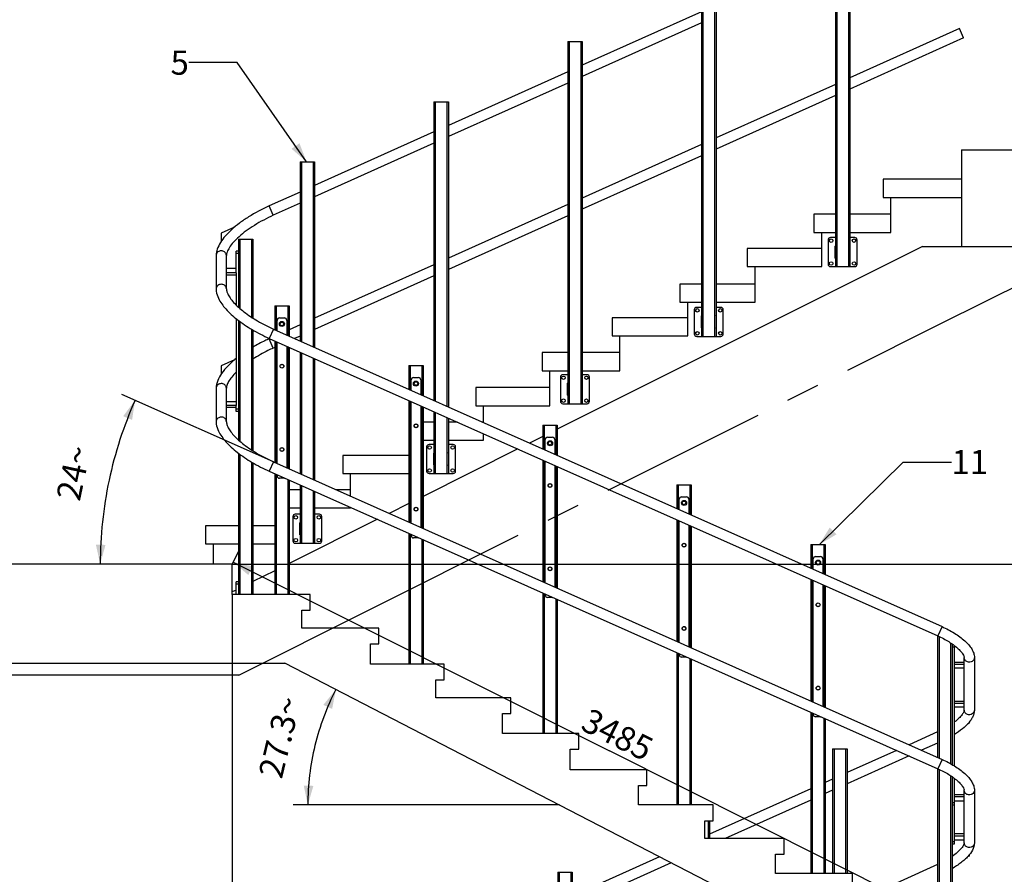
# Model space of a CAD drawing. Units: millimetres. Extents: x 0 to 33640, y 0 to 23760.
# Drawn here: x 3324 to 7401, y 18353 to 21893 of the extents above; entities that cross this region are included whole.
import ezdxf

# ---------------------------------------------------------------- set-up
doc = ezdxf.new("R2010")
doc.units = ezdxf.units.MM
doc.header["$LTSCALE"] = 1850.2
doc.linetypes.add('CENTER', pattern=[0.6, 0.375, -0.075, 0.075, -0.075])
doc.layers.get('0').update_dxf_attribs({"linetype": 'CONTINUOUS'})
for name, color, linetype in [('BEZUGSACHSEN', 7, 'CONTINUOUS'), ('FASEN', 7, 'CONTINUOUS'), ('KURVEN', 7, 'CONTINUOUS'), ('RUNDUNGEN', 7, 'CONTINUOUS'), ('ZEICHNUNGSBEMASSUNGEN', 7, 'CONTINUOUS')]:
    doc.layers.add(name, color=color, linetype=linetype)
doc.styles.get("Standard").update_dxf_attribs({"font": 'arial.ttf'})
doc.dimstyles.new('DIMSTYLE_1', dxfattribs={"dimtxt": 100, "dimasz": 80, "dimexe": 1.5, "dimexo": 0, "dimtad": 1, "dimdec": 0, "dimdsep": 46, "dimtxsty": 'Standard', "dimblk": '_FILLED', "dimblk1": '_FILLED', "dimblk2": '_FILLED', "dimcen": 0.09, "dimclrt": 5, "dimadec": 0, "dimazin": 0, "dimtp": 2, "dimtm": 2, "dimtfac": 1, "dimtdec": 0, "dimtofl": 0, "dimtmove": 0, "dimatfit": 3, "dimldrblk": '_FILLED', "dimfxl": 1, "dimtolj": 1, "dimarcsym": 0})
doc.dimstyles.new('DIMSTYLE_12', dxfattribs={"dimtxt": 100, "dimasz": 80, "dimexe": 1.5, "dimexo": 0, "dimtad": 1, "dimdec": 1, "dimdsep": 46, "dimtxsty": 'Standard', "dimblk": '_FILLED', "dimblk1": '_FILLED', "dimblk2": '_FILLED', "dimcen": 0.09, "dimclrt": 5, "dimadec": 0, "dimazin": 0, "dimtp": 0.1, "dimtm": 0.1, "dimtfac": 1, "dimtdec": 1, "dimtofl": 0, "dimtmove": 0, "dimatfit": 3, "dimldrblk": '_FILLED', "dimfxl": 1, "dimtolj": 1, "dimarcsym": 0})
doc.dimstyles.new('DIMSTYLE_3', dxfattribs={"dimtxt": 100, "dimasz": 80, "dimexe": 1.5, "dimexo": 0, "dimtad": 1, "dimdec": 0, "dimdsep": 46, "dimtxsty": 'Standard', "dimblk": '_FILLED', "dimblk1": '_FILLED', "dimblk2": '_FILLED', "dimcen": 0.09, "dimclrt": 5, "dimadec": 0, "dimazin": 0, "dimtp": 1.2, "dimtm": 1.2, "dimtfac": 1, "dimtdec": 0, "dimtofl": 0, "dimtmove": 0, "dimatfit": 3, "dimldrblk": '_FILLED', "dimfxl": 1, "dimtolj": 1, "dimarcsym": 0})
doc.dimstyles.get("Standard").update_dxf_attribs({"dimtxt": 100, "dimasz": 80, "dimexe": 1.5, "dimexo": 0, "dimtad": 1, "dimdec": 3, "dimdsep": 46, "dimtxsty": 'Standard', "dimblk": '_FILLED', "dimblk1": '_FILLED', "dimblk2": '_FILLED', "dimcen": 0.09, "dimclrt": 5, "dimadec": 0, "dimazin": 0, "dimtol": 1, "dimtp": 0.005, "dimtm": 0.005, "dimtfac": 1, "dimtdec": 3, "dimtofl": 0, "dimtmove": 0, "dimatfit": 3, "dimldrblk": '_FILLED', "dimfxl": 1, "dimtolj": 1, "dimarcsym": 0})

# ---------------------------------------------------------------- blocks, each defined once
blk = doc.blocks.new('_FILLED')
at = {"color": 0, "linetype": 'ByBlock'}
blk.add_solid([(0, 0), (-1, 0.25), (-1, -0.25)], dxfattribs=at)
blk = doc.blocks.new('*D10')
at = {"layer": 'ZEICHNUNGSBEMASSUNGEN', "color": 2, "linetype": 'Continuous'}
for p, q in [((4203.8, 19638.1), (8637, 19638.1)), ((8577, 19638.1), (8577, 18774.6)), ((8577, 17911.1), (8577, 18774.6))]:
    blk.add_line(p, q, dxfattribs=at)
at = {"layer": 'ZEICHNUNGSBEMASSUNGEN', "color": 2, "linetype": 'Continuous', "xscale": 80, "yscale": 80, "zscale": 80}
for p, rotation in [((8577, 19638.1), 90), ((8577, 17911.1), 270)]:
    blk.add_blockref('_FILLED', p, dxfattribs=dict(at, rotation=rotation))
at = {"layer": 'ZEICHNUNGSBEMASSUNGEN', "color": 5, "linetype": 'Continuous', "insert": (8452, 18774.6), "char_height": 100, "width": 310.781, "attachment_point": 2, "rotation": 90, "line_spacing_factor": 0.9}
blk.add_mtext('1727', dxfattribs=at)
blk = doc.blocks.new('*D11')
at = {"layer": 'ZEICHNUNGSBEMASSUNGEN', "color": 2, "linetype": 'Continuous'}
for p, q in [((4203.8, 19638.1), (8357.6, 19638.1)), ((8297.6, 19638.1), (8297.6, 18856.6)), ((8297.6, 18075.1), (8297.6, 18856.6)), ((7228.8, 18075.1), (8357.6, 18075.1))]:
    blk.add_line(p, q, dxfattribs=at)
at = {"layer": 'ZEICHNUNGSBEMASSUNGEN', "color": 2, "linetype": 'Continuous', "xscale": 80, "yscale": 80, "zscale": 80}
for p, rotation in [((8297.6, 19638.1), 90), ((8297.6, 18075.1), 270)]:
    blk.add_blockref('_FILLED', p, dxfattribs=dict(at, rotation=rotation))
at = {"layer": 'ZEICHNUNGSBEMASSUNGEN', "color": 5, "linetype": 'Continuous', "insert": (8172.6, 18856.6), "char_height": 100, "width": 310.781, "attachment_point": 2, "rotation": 90, "line_spacing_factor": 0.9}
blk.add_mtext('1563', dxfattribs=at)
blk = doc.blocks.new('*D13')
at = {"layer": 'ZEICHNUNGSBEMASSUNGEN', "color": 2, "linetype": 'Continuous'}
for p, q in [((4203.8, 19512.1), (4203.8, 17944.2)), ((4203.8, 18004.2), (5761.3, 18004.2)), ((7318.8, 18004.2), (5761.3, 18004.2))]:
    blk.add_line(p, q, dxfattribs=at)
at = {"layer": 'ZEICHNUNGSBEMASSUNGEN', "color": 2, "linetype": 'Continuous', "xscale": 80, "yscale": 80, "zscale": 80, "rotation": 180}
blk.add_blockref('_FILLED', (4203.8, 18004.2), dxfattribs=at)
at = {"layer": 'ZEICHNUNGSBEMASSUNGEN', "color": 2, "linetype": 'Continuous', "xscale": 80, "yscale": 80, "zscale": 80}
blk.add_blockref('_FILLED', (7318.8, 18004.2), dxfattribs=at)
at = {"layer": 'ZEICHNUNGSBEMASSUNGEN', "color": 5, "linetype": 'Continuous', "insert": (4654.4, 18129.2), "char_height": 100, "width": 310.781, "attachment_point": 2, "line_spacing_factor": 0.9}
blk.add_mtext('3115', dxfattribs=at)
blk = doc.blocks.new('*D14')
at = {"layer": 'ZEICHNUNGSBEMASSUNGEN', "color": 2, "linetype": 'Continuous'}
for p, q in [((4203.8, 19638.1), (4234.9, 19700)), ((4208, 19646.4), (5765.5, 18864.9)), ((7323, 18083.4), (5765.5, 18864.9)), ((7318.8, 18075.1), (7349.9, 18137))]:
    blk.add_line(p, q, dxfattribs=at)
at = {"layer": 'ZEICHNUNGSBEMASSUNGEN', "color": 2, "linetype": 'Continuous', "xscale": 80, "yscale": 80, "zscale": 80}
for p, rotation in [((4208, 19646.4), 153.3540745568), ((7323, 18083.4), 333.3540745568)]:
    blk.add_blockref('_FILLED', p, dxfattribs=dict(at, rotation=rotation))
at = {"layer": 'ZEICHNUNGSBEMASSUNGEN', "color": 5, "linetype": 'Continuous', "insert": (5821.5, 18976.6), "char_height": 100, "width": 310.781, "attachment_point": 2, "rotation": 333.3541, "line_spacing_factor": 0.9}
blk.add_mtext('3485', dxfattribs=at)
blk = doc.blocks.new('*D101')
at = {"layer": 'ZEICHNUNGSBEMASSUNGEN', "color": 2, "linetype": 'Continuous'}
blk.add_line((4374.5, 20061.7), (3746.8, 20341.2), dxfattribs=at)
for start, end in [(156, 168), (168, 180)]:
    blk.add_arc((5325.9, 19638.1), 1668.5, start, end, dxfattribs=at)
for points in [[(3789.3, 20235.2), (3801.6, 20316.8), (3752.3, 20250.6)], [(3639.3, 19718.6), (3657.3, 19638.1), (3679.2, 19717.6)]]:
    blk.add_solid(points, dxfattribs=at)
at = {"layer": 'ZEICHNUNGSBEMASSUNGEN', "color": 5, "linetype": 'Continuous', "insert": (3498.2, 20026.6), "char_height": 100, "width": 222.057, "attachment_point": 2, "rotation": 78, "line_spacing_factor": 0.9}
blk.add_mtext('24\\Fgdt;{\\Fgdt;~}', dxfattribs=at)
blk = doc.blocks.new('*D114')
at = {"layer": 'ZEICHNUNGSBEMASSUNGEN', "color": 2, "linetype": 'Continuous'}
blk.add_line((5559.1, 18640.1), (4456.9, 18640.1), dxfattribs=at)
for start, end in [(152.6545, 166.3272), (166.3272, 180)]:
    blk.add_arc((5559.1, 18640.1), 1042.2, start, end, dxfattribs=at)
for points in [[(4617.5, 19038), (4633.4, 19118.9), (4581.3, 19055)], [(4500, 18720.8), (4516.9, 18640.1), (4540, 18719.3)]]:
    blk.add_solid(points, dxfattribs=at)
at = {"layer": 'ZEICHNUNGSBEMASSUNGEN', "color": 5, "linetype": 'Continuous', "insert": (4352.1, 18933.7), "char_height": 100, "width": 338.414, "attachment_point": 2, "rotation": 76.3272, "line_spacing_factor": 0.9}
blk.add_mtext('27.3\\Fgdt;{\\Fgdt;~}', dxfattribs=at)

msp = doc.modelspace()

# ---------------------------------------------------------------- linework, layer by layer
at = {"color": 7, "linetype": 'Continuous'}
for p, q in [((6147.2086, 21926.2125), (5653.0745, 21704.1398)), ((6147.2086, 21879.7274), (5653.0745, 21657.6547)), ((7215.1161, 21856.1491), (6761.3426, 21652.2152)), ((7232.4968, 21817.4752), (7215.1161, 21856.1491)), ((7232.4968, 21817.4752), (6761.3426, 21605.7301)), ((5593.0745, 21677.1748), (5098.9405, 21455.1021)), ((5593.0745, 21630.6896), (5098.9405, 21408.617)), ((6701.3426, 21625.2502), (6207.2086, 21403.1775)), ((6701.3426, 21578.7651), (6207.2086, 21356.6924)), ((5038.9405, 21428.137), (4544.8065, 21206.0644)), ((5038.9405, 21381.6519), (4544.8065, 21159.5793)), ((6147.2086, 21376.2125), (5653.0745, 21154.1398)), ((6147.2086, 21329.7274), (5653.0745, 21107.6547)), ((7223.8065, 21354.1123), (7223.8065, 20954.1123)), ((7223.8065, 21354.1123), (8748.8065, 21354.1123)), ((6898.8065, 21232.1123), (6898.8065, 21157.1123)), ((7223.8065, 21232.1123), (6898.8065, 21232.1123)), ((4484.8065, 21179.0993), (4356.6064, 21121.4839)), ((4484.8065, 21132.6142), (4373.9871, 21082.81)), ((5593.0745, 21127.1748), (5098.9405, 20905.1021)), ((6898.8065, 21157.1123), (7223.8065, 21157.1123)), ((6930.8065, 21012.1123), (6930.8065, 21157.1123)), ((5593.0745, 21080.6896), (5098.9405, 20858.617)), ((6612.8065, 21087.1123), (6612.8065, 21012.1123)), ((6701.3426, 21087.1123), (6612.8065, 21087.1123)), ((6930.8065, 21087.1123), (6761.3426, 21087.1123)), ((6612.8065, 21012.1123), (6701.3426, 21012.1123)), ((6644.8065, 20870.1123), (6644.8065, 21012.1123)), ((6761.3426, 21012.1123), (6930.8065, 21012.1123)), ((4137.4065, 20916.3664), (4137.4065, 20777.6125)), ((4179.8065, 20777.6125), (4179.8065, 20916.3664)), ((7061.7743, 20954.1123), (5549.8064, 20196.7094)), ((6336.8065, 20945.1123), (6336.8065, 20870.1123)), ((6644.8065, 20945.1123), (6336.8065, 20945.1123)), ((7061.7743, 20954.1123), (8748.8065, 20954.1123)), ((5038.9405, 20878.137), (4544.8065, 20656.0644)), ((4219.8065, 20861.9331), (4179.8065, 20861.9331)), ((4179.8065, 20845.5362), (4219.8065, 20845.5362)), ((4179.8065, 20836.415), (4219.8065, 20836.415)), ((4219.8065, 20844.8864), (4219.8065, 20845.6674)), ((6336.8065, 20870.1123), (6644.8065, 20870.1123)), ((6368.8065, 20723.1123), (6368.8065, 20870.1123)), ((5038.9405, 20831.6519), (4544.8065, 20609.5793)), ((6057.8065, 20798.1123), (6057.8065, 20723.1123)), ((6147.2086, 20798.1123), (6057.8065, 20798.1123)), ((6368.8065, 20798.1123), (6207.2086, 20798.1123)), ((6057.8065, 20723.1123), (6147.2086, 20723.1123)), ((6089.8065, 20583.1123), (6089.8065, 20723.1123)), ((6207.2086, 20723.1123), (6368.8065, 20723.1123)), ((5776.8065, 20658.1123), (5776.8065, 20583.1123)), ((6089.8065, 20658.1123), (5776.8065, 20658.1123)), ((4374.5209, 20611.6722), (7143.0336, 19379.051)), ((4484.8065, 20629.0993), (4439.8065, 20608.8755)), ((4358.5645, 20572.3639), (4356.6064, 20571.4839)), ((4357.2753, 20572.9379), (7125.788, 19340.3166)), ((4484.8065, 20582.6142), (4462.4018, 20572.5452)), ((5776.8065, 20583.1123), (6089.8065, 20583.1123)), ((5808.8065, 20439.1123), (5808.8065, 20583.1123)), ((4379.8065, 20535.4254), (4373.9871, 20532.81)), ((5486.8065, 20514.1123), (5486.8065, 20439.1123)), ((5593.0745, 20514.1123), (5486.8065, 20514.1123)), ((5808.8065, 20514.1123), (5653.0745, 20514.1123)), ((5486.8065, 20439.1123), (5593.0745, 20439.1123)), ((5518.8065, 20294.1123), (5518.8065, 20439.1123)), ((5653.0745, 20439.1123), (5808.8065, 20439.1123)), ((4137.4065, 20366.3664), (4137.4065, 20227.6125)), ((4179.8065, 20227.6125), (4179.8065, 20366.3664)), ((5212.8065, 20369.1123), (5212.8065, 20294.1123)), ((5518.8065, 20369.1123), (5212.8065, 20369.1123)), ((4179.8065, 20311.9331), (4219.8065, 20311.9331)), ((4219.8065, 20295.5362), (4179.8065, 20295.5362)), ((4219.8065, 20286.415), (4179.8065, 20286.415)), ((4219.8065, 20295.6674), (4219.8065, 20294.8864)), ((5212.8065, 20294.1123), (5518.8065, 20294.1123)), ((5244.8065, 20224.1961), (5244.8065, 20294.1123)), ((5038.9405, 20226.1123), (4994.8064, 20226.1123)), ((5136.2583, 20226.1123), (5098.9405, 20226.1123)), ((5244.8065, 20226.1123), (5240.5027, 20226.1123)), ((4994.8064, 20151.1123), (5038.9405, 20151.1123)), ((5098.9405, 20151.1123), (5244.8065, 20151.1123)), ((5244.8065, 20151.1123), (5244.8065, 20177.7836)), ((5489.8064, 20166.6531), (5435.3362, 20139.3668)), ((5386.2829, 20114.7942), (4994.8064, 19918.6885)), ((4374.5209, 20061.6722), (7143.0336, 18829.051)), ((4661.8065, 20088.1123), (4661.8065, 20013.1123)), ((4934.8064, 20088.1123), (4661.8065, 20088.1123)), ((4357.2753, 20022.9379), (7125.788, 18790.3166)), ((4661.8065, 20013.1123), (4934.8064, 20013.1123)), ((4693.8065, 19919.5171), (4693.8065, 20013.1123)), ((4484.8065, 19946.1123), (4439.8065, 19946.1123)), ((4693.8065, 19946.1123), (4634.0727, 19946.1123)), ((4439.8065, 19871.1123), (4484.8065, 19871.1123)), ((4544.8065, 19871.1123), (4693.8065, 19871.1123)), ((4693.8065, 19871.1123), (4693.8065, 19873.1046)), ((4934.8064, 19888.6322), (4854.0436, 19848.175)), ((4804.9903, 19823.6023), (4439.8065, 19640.6677)), ((4093.8065, 19797.1123), (4093.8065, 19722.1123)), ((4229.8065, 19797.1123), (4093.8065, 19797.1123)), ((4379.8065, 19797.1123), (4289.8065, 19797.1123)), ((4093.8065, 19722.1123), (4229.8065, 19722.1123)), ((4125.8065, 19638.1123), (4125.8065, 19722.1123)), ((4289.8065, 19722.1123), (4379.8065, 19722.1123)), ((4203.8065, 19638.1123), (2584.8065, 19638.1123)), ((4203.8065, 19512.1123), (4203.8065, 19638.1123)), ((4379.8065, 19610.6114), (4289.8065, 19565.5269)), ((4219.8065, 19530.4612), (4203.8065, 19522.4462)), ((4526.8065, 19512.1123), (4203.8065, 19512.1123)), ((4526.8065, 19447.1123), (4526.8065, 19512.1123)), ((4491.8065, 19372.1123), (4491.8065, 19447.1123)), ((4491.8065, 19447.1123), (4526.8065, 19447.1123)), ((4810.8065, 19372.1123), (4491.8065, 19372.1123)), ((4810.8065, 19307.1123), (4810.8065, 19372.1123)), ((4775.8065, 19224.1123), (4775.8065, 19307.1123)), ((4775.8065, 19307.1123), (4810.8065, 19307.1123)), ((7234.8065, 19033.1281), (7234.8065, 19250.9839)), ((7277.2065, 19250.9839), (7277.2065, 19033.1281)), ((2584.8065, 19228.1123), (4422.1341, 19228.1123)), ((7196.8065, 17793.204), (4422.1341, 19228.1123)), ((5081.8065, 19224.1123), (4775.8065, 19224.1123)), ((5081.8065, 19159.1123), (5081.8065, 19224.1123)), ((7194.8065, 19232.3763), (7234.8065, 19232.3763)), ((7194.8065, 19223.1239), (7194.8065, 19223.9049)), ((7194.8065, 19223.2551), (7234.8065, 19223.2551)), ((7234.8065, 19206.8582), (7194.8065, 19206.8582)), ((5046.8065, 19084.1123), (5046.8065, 19159.1123)), ((5046.8065, 19159.1123), (5081.8065, 19159.1123)), ((5357.8065, 19084.1123), (5046.8065, 19084.1123)), ((5357.8065, 19019.1123), (5357.8065, 19084.1123)), ((7194.8065, 19070.5859), (7234.8065, 19070.5859)), ((7194.8065, 19061.4647), (7234.8065, 19061.4647)), ((7234.8065, 19045.0678), (7194.8065, 19045.0678)), ((5322.8065, 18936.1123), (5322.8065, 19019.1123)), ((5322.8065, 19019.1123), (5357.8065, 19019.1123)), ((5638.8065, 18936.1123), (5322.8065, 18936.1123)), ((5638.8065, 18871.1123), (5638.8065, 18936.1123)), ((7124.8065, 18942.9183), (7006.601, 18889.7947)), ((7124.8065, 18896.4332), (7058.5602, 18866.661)), ((5603.8065, 18786.1123), (5603.8065, 18871.1123)), ((5603.8065, 18871.1123), (5638.8065, 18871.1123)), ((6954.7229, 18866.4797), (6749.8065, 18774.3867)), ((7006.682, 18843.346), (6749.8065, 18727.9015)), ((5920.8065, 18786.1123), (5603.8065, 18786.1123)), ((5920.8065, 18721.1123), (5920.8065, 18786.1123)), ((5885.8065, 18640.1123), (5885.8065, 18721.1123)), ((5885.8065, 18721.1123), (5920.8065, 18721.1123)), ((6689.8065, 18747.4216), (6659.8063, 18733.939)), ((6599.8063, 18706.9739), (6180.6958, 18518.6182)), ((6689.8065, 18700.9365), (6659.8063, 18687.4539)), ((7234.8065, 18682.3763), (7194.8065, 18682.3763)), ((7194.8065, 18673.9049), (7194.8065, 18673.1239)), ((7234.8065, 18673.2551), (7194.8065, 18673.2551)), ((7234.8065, 18483.1281), (7234.8065, 18700.9839)), ((7277.2065, 18700.9839), (7277.2065, 18483.1281)), ((6195.8065, 18640.1123), (5885.8065, 18640.1123)), ((6195.8065, 18575.1123), (6195.8065, 18640.1123)), ((6599.8063, 18660.4888), (6245.1775, 18501.1123)), ((7194.8065, 18656.8582), (7234.8065, 18656.8582)), ((6160.8065, 18501.1123), (6160.8065, 18575.1123)), ((6160.8065, 18575.1123), (6195.8065, 18575.1123)), ((7234.8065, 18520.5859), (7194.8065, 18520.5859)), ((7194.8065, 18512.1144), (7194.8065, 18511.3334)), ((7234.8065, 18511.4647), (7194.8065, 18511.4647)), ((6488.8065, 18501.1123), (6160.8065, 18501.1123)), ((6488.8065, 18436.1123), (6488.8065, 18501.1123)), ((7194.8065, 18495.0678), (7234.8065, 18495.0678)), ((6453.8065, 18356.1123), (6453.8065, 18436.1123)), ((6453.8065, 18436.1123), (6488.8065, 18436.1123)), ((5973.8417, 18425.6543), (5611.5851, 18262.8497)), ((6021.9349, 18400.7831), (5611.5851, 18216.3646)), ((7124.8065, 18392.9183), (6749.8065, 18224.3867)), ((6771.8065, 18356.1123), (6453.8065, 18356.1123)), ((6771.8065, 18291.1123), (6771.8065, 18356.1123))]:
    msp.add_line(p, q, dxfattribs=at)
at = {"color": 9, "linetype": 'Continuous'}
for p, q in [((4373.9871, 21082.81), (4356.6064, 21121.4839)), ((4374.5209, 20611.6722), (4357.2753, 20572.9379)), ((4373.9871, 20532.81), (4356.6064, 20571.4839)), ((4374.5209, 20061.6722), (4357.2753, 20022.9379)), ((7143.0336, 19379.051), (7125.788, 19340.3166)), ((7143.0336, 18829.051), (7125.788, 18790.3166))]:
    msp.add_line(p, q, dxfattribs=at)
at = {"color": 7, "linetype": 'CENTER'}
for p, q in [((7140.8845, 20635.3815), (7677.3392, 20904.1123)), ((4231.8065, 19178.1123), (4768.2612, 19446.8432)), ((4231.8065, 19178.1123), (3631.8065, 19178.1123))]:
    msp.add_line(p, q, dxfattribs=at)
at = {"color": 9, "linetype": 'CENTER'}
for p, q in [((4768.2612, 19446.8432), (7140.8845, 20635.3815)), ((3631.8065, 19178.1123), (2636.3185, 19178.1123))]:
    msp.add_line(p, q, dxfattribs=at)
at = {"color": 9, "linetype": 'Continuous'}
for centre in [(7259.5711, 19033.1281), (7259.5711, 18483.1281)]:
    msp.add_arc(centre, 17.6353, 359.1638509, 0.0000558, dxfattribs=at)
at = {"color": 7, "linetype": 'Continuous'}
for points, knots in [([(4356.6064, 21121.4839), (4327.2593, 21108.2948), (4285.29, 21086.0991), (4234.6297, 21051.5913), (4202.2315, 21025.2397), (4175.4474, 20998.4559), (4154.8939, 20971.5318), (4141.168, 20944.435), (4137.4065, 20925.4237), (4137.4065, 20916.3664)], [0, 0, 0, 0, 0.309252932, 0.454364009, 0.588704008, 0.710058606, 0.817664162, 0.912943844, 1, 1, 1, 1]), ([(4373.9871, 21082.81), (4347.042, 21070.7004), (4308.5671, 21050.4342), (4262.2052, 21019.1581), (4233.0025, 20995.742), (4209.5362, 20972.7649), (4192.6117, 20951.3007), (4182.639, 20932.7871), (4179.8065, 20921.1036), (4179.8065, 20916.3664)], [0, 0, 0, 0, 0.336301211, 0.493011651, 0.63619269, 0.761816663, 0.866188604, 0.94607104, 1, 1, 1, 1]), ([(4137.4065, 20777.6125), (4137.4065, 20774.393), (4138.3272, 20761.0742), (4142.6227, 20748.1544), (4146.9103, 20739.0149)], [0, 0, 0, 0, 0.241796232, 1, 1, 1, 1]), ([(4179.8065, 20777.6125), (4179.8065, 20774.5774), (4180.9546, 20767.4394), (4183.5512, 20760.7424), (4185.2962, 20757.0228)], [0, 0, 0, 0, 0.424861046, 1, 1, 1, 1]), ([(4185.2962, 20757.0228), (4187.995, 20751.2701), (4195.3804, 20739.1083), (4216.5092, 20713.2159), (4254.0965, 20680.1252), (4309.7105, 20643.2727), (4352.0333, 20621.6844), (4374.5209, 20611.6722)], [0, 0, 0, 0, 0.078696782, 0.175220628, 0.413090952, 0.69513639, 1, 1, 1, 1]), ([(4146.9103, 20739.0149), (4154.4762, 20722.8876), (4178.2798, 20690.6446), (4226.3024, 20647.7575), (4287.185, 20607.1669), (4333.0123, 20583.7405), (4357.2753, 20572.9379)], [0, 0, 0, 0, 0.196253884, 0.434256237, 0.707397644, 1, 1, 1, 1]), ([(4356.6064, 20571.4839), (4350.8406, 20568.8927), (4328.1341, 20558.3303), (4305.9688, 20546.5972), (4289.8043, 20537.1536)], [0, 0, 0, 0, 0.252425308, 1, 1, 1, 1]), ([(4373.9871, 20532.81), (4366.5644, 20529.4741), (4337.7131, 20515.8838), (4309.7929, 20500.2818), (4289.806, 20487.4463)], [0, 0, 0, 0, 0.255175836, 1, 1, 1, 1]), ([(4219.803, 20489.3164), (4207.9364, 20479.7258), (4186.4474, 20460.481), (4153.7622, 20422.5169), (4137.4065, 20388.1685), (4137.4065, 20366.3664)], [0, 0, 0, 0, 0.302354324, 0.567956492, 1, 1, 1, 1]), ([(4219.8037, 20432.5831), (4213.4258, 20426.2411), (4202.263, 20414.0807), (4189.3621, 20395.8488), (4181.8536, 20380.1775), (4179.8065, 20370.3983), (4179.8065, 20366.3664)], [0, 0, 0, 0, 0.342228303, 0.626673411, 0.846590786, 1, 1, 1, 1]), ([(4137.4065, 20227.6125), (4137.4065, 20224.393), (4138.3272, 20211.0742), (4142.6227, 20198.1544), (4146.9103, 20189.0149)], [0, 0, 0, 0, 0.241796232, 1, 1, 1, 1]), ([(4179.8065, 20227.6125), (4179.8065, 20224.5774), (4180.9546, 20217.4394), (4183.5512, 20210.7424), (4185.2962, 20207.0228)], [0, 0, 0, 0, 0.424861046, 1, 1, 1, 1]), ([(4146.9103, 20189.0149), (4154.4762, 20172.8876), (4178.2798, 20140.6446), (4226.3024, 20097.7575), (4287.185, 20057.1669), (4333.0123, 20033.7405), (4357.2753, 20022.9379)], [0, 0, 0, 0, 0.196253884, 0.434256237, 0.707397644, 1, 1, 1, 1]), ([(4185.2962, 20207.0228), (4187.995, 20201.2701), (4195.3804, 20189.1083), (4216.5092, 20163.2159), (4254.0965, 20130.1252), (4309.7105, 20093.2727), (4352.0333, 20071.6844), (4374.5209, 20061.6722)], [0, 0, 0, 0, 0.078696782, 0.175220628, 0.413090952, 0.69513639, 1, 1, 1, 1]), ([(7143.0336, 19379.051), (7160.8448, 19371.1209), (7193.8302, 19353.7572), (7230.3851, 19327.2163), (7253.3163, 19304.2003), (7266.1194, 19287.2499), (7274.8442, 19269.645), (7277.2065, 19257.0951), (7277.2065, 19250.9839)], [0, 0, 0, 0, 0.302631492, 0.576820846, 0.697221547, 0.805840674, 0.905141863, 1, 1, 1, 1]), ([(7125.788, 19340.3166), (7141.1989, 19333.4552), (7169.4572, 19318.6728), (7200.5707, 19296.5718), (7219.3012, 19278.4177), (7228.4464, 19266.9651), (7233.3622, 19257.9715), (7234.8065, 19252.7774), (7234.8065, 19250.9839)], [0, 0, 0, 0, 0.350123592, 0.660092773, 0.78787054, 0.890640475, 0.962776068, 1, 1, 1, 1]), ([(7234.8065, 19033.1281), (7234.8065, 19032.2646), (7234.4502, 19029.9464), (7232.1782, 19023.3471), (7225.3072, 19012.5507), (7212.3438, 18998.2881), (7201.1768, 18988.8023), (7194.8069, 18983.8805)], [0, 0, 0, 0, 0.040048158, 0.107786782, 0.322549564, 0.626646154, 1, 1, 1, 1]), ([(7277.2065, 19033.1281), (7277.2065, 19023.9187), (7273.1392, 19009.7296), (7263.2572, 18992.9575), (7249.603, 18975.3767), (7227.0494, 18954.2272), (7206.238, 18939.4808), (7194.8082, 18932.2649)], [0, 0, 0, 0, 0.20502441, 0.315144261, 0.43357566, 0.699076934, 1, 1, 1, 1]), ([(7143.0336, 18829.051), (7160.8448, 18821.1209), (7193.8302, 18803.7572), (7230.3851, 18777.2163), (7253.3163, 18754.2003), (7266.1194, 18737.2499), (7274.8442, 18719.645), (7277.2065, 18707.0951), (7277.2065, 18700.9839)], [0, 0, 0, 0, 0.302631492, 0.576820846, 0.697221547, 0.805840674, 0.905141863, 1, 1, 1, 1]), ([(7125.788, 18790.3166), (7141.1989, 18783.4552), (7169.4572, 18768.6728), (7200.5707, 18746.5718), (7219.3012, 18728.4177), (7228.4464, 18716.9651), (7233.3622, 18707.9715), (7234.8065, 18702.7774), (7234.8065, 18700.9839)], [0, 0, 0, 0, 0.350123592, 0.660092773, 0.78787054, 0.890640475, 0.962776068, 1, 1, 1, 1]), ([(7234.8065, 18483.1281), (7234.8065, 18482.1266), (7234.3298, 18479.3886), (7231.3587, 18471.5829), (7222.5687, 18458.9921), (7206.3815, 18442.6768), (7192.6075, 18431.9974), (7184.8077, 18426.5229)], [0, 0, 0, 0, 0.038979342, 0.106969672, 0.32383559, 0.629105949, 1, 1, 1, 1]), ([(7277.2065, 18483.1281), (7277.2065, 18462.505), (7260.6682, 18436.9294), (7236.9443, 18413.5322), (7215.5102, 18395.6095), (7197.5284, 18383.6632), (7184.808, 18376.1647)], [0, 0, 0, 0, 0.425634046, 0.555393364, 0.695249505, 1, 1, 1, 1])]:
    msp.add_open_spline(points, degree=3, knots=knots, dxfattribs=at)
at = {"color": 9, "linetype": 'Continuous'}
for points, knots in [([(4178.2223, 20923.7007), (4177.2922, 20925.7704), (4174.5883, 20929.6504), (4166.8281, 20935.1545), (4154.3507, 20936.898), (4143.2293, 20930.9831), (4138.2779, 20923.097), (4137.4065, 20918.5797), (4137.4065, 20916.3664)], [0, 0, 0, 0, 0.122631705, 0.249132331, 0.506311227, 0.758211378, 0.880378539, 1, 1, 1, 1]), ([(4178.2223, 20784.9468), (4177.2922, 20787.0165), (4174.5883, 20790.8965), (4166.8281, 20796.4006), (4154.3507, 20798.144), (4143.2293, 20792.2292), (4138.2779, 20784.3431), (4137.4065, 20779.8258), (4137.4065, 20777.6125)], [0, 0, 0, 0, 0.122631705, 0.249132331, 0.506311227, 0.758211378, 0.880378539, 1, 1, 1, 1]), ([(4178.2223, 20373.7007), (4177.2922, 20375.7704), (4174.5883, 20379.6504), (4166.8281, 20385.1545), (4154.3507, 20386.898), (4143.2293, 20380.9831), (4138.2779, 20373.097), (4137.4065, 20368.5797), (4137.4065, 20366.3664)], [0, 0, 0, 0, 0.122631705, 0.249132331, 0.506311227, 0.758211378, 0.880378539, 1, 1, 1, 1]), ([(4178.2223, 20234.9468), (4177.2922, 20237.0165), (4174.5883, 20240.8965), (4166.8281, 20246.4006), (4154.3507, 20248.144), (4143.2293, 20242.2292), (4138.2779, 20234.3431), (4137.4065, 20229.8258), (4137.4065, 20227.6125)], [0, 0, 0, 0, 0.122631705, 0.249132331, 0.506311227, 0.758211378, 0.880378539, 1, 1, 1, 1]), ([(7248.3618, 19232.9479), (7244.5466, 19234.2933), (7237.6059, 19239.0662), (7234.8065, 19247.1349), (7234.8065, 19250.9839)], [0, 0, 0, 0, 0.512440411, 1, 1, 1, 1]), ([(7277.2065, 19250.9839), (7277.2065, 19247.8708), (7275.4249, 19241.4174), (7268.2836, 19234.3001), (7258.5193, 19231.0182), (7251.5578, 19231.8209), (7248.3618, 19232.9479)], [0, 0, 0, 0, 0.237816624, 0.484592042, 0.74112179, 1, 1, 1, 1]), ([(7248.3618, 19015.0921), (7244.5466, 19016.4375), (7237.6059, 19021.2104), (7234.8065, 19029.2791), (7234.8065, 19033.1281)], [0, 0, 0, 0, 0.512440411, 1, 1, 1, 1]), ([(7277.2046, 19032.8708), (7277.1594, 19029.7772), (7275.3084, 19023.3916), (7268.1588, 19016.3813), (7258.4471, 19013.1654), (7251.5361, 19013.9728), (7248.3618, 19015.0921)], [0, 0, 0, 0, 0.237857102, 0.484727002, 0.741230153, 1, 1, 1, 1]), ([(7248.3618, 18682.9479), (7244.5466, 18684.2933), (7237.6059, 18689.0662), (7234.8065, 18697.1349), (7234.8065, 18700.9839)], [0, 0, 0, 0, 0.512440411, 1, 1, 1, 1]), ([(7277.2065, 18700.9839), (7277.2065, 18697.8708), (7275.4249, 18691.4174), (7268.2836, 18684.3001), (7258.5193, 18681.0182), (7251.5578, 18681.8209), (7248.3618, 18682.9479)], [0, 0, 0, 0, 0.237816624, 0.484592042, 0.74112179, 1, 1, 1, 1]), ([(7248.3618, 18465.0921), (7244.5466, 18466.4375), (7237.6059, 18471.2104), (7234.8065, 18479.2791), (7234.8065, 18483.1281)], [0, 0, 0, 0, 0.512440411, 1, 1, 1, 1]), ([(7277.2046, 18482.8708), (7277.1594, 18479.7772), (7275.3084, 18473.3916), (7268.1588, 18466.3813), (7258.4471, 18463.1654), (7251.5361, 18463.9728), (7248.3618, 18465.0921)], [0, 0, 0, 0, 0.237857102, 0.484727002, 0.741230153, 1, 1, 1, 1])]:
    msp.add_open_spline(points, degree=3, knots=knots, dxfattribs=at)
for points in [[(4179.8065, 20916.3664), (4179.8065, 20918.8675), (4179.2476, 20921.4194), (4178.2223, 20923.7007)], [(4179.8065, 20777.6125), (4179.8065, 20780.1136), (4179.2476, 20782.6655), (4178.2223, 20784.9468)], [(4179.8065, 20366.3664), (4179.8065, 20368.8675), (4179.2476, 20371.4194), (4178.2223, 20373.7007)], [(4179.8065, 20227.6125), (4179.8065, 20230.1136), (4179.2476, 20232.6655), (4178.2223, 20234.9468)]]:
    msp.add_open_spline(points, degree=3, dxfattribs=at)
at = {"layer": 'BEZUGSACHSEN', "color": 7, "linetype": 'Continuous'}
for centre in [(6683.8426, 20977.9902), (6778.8426, 20977.9902), (6683.8426, 20882.9902), (6778.8426, 20882.9902), (6129.7086, 20688.9524), (6224.7086, 20688.9524), (6129.7086, 20593.9524), (6224.7086, 20593.9524), (5575.5745, 20409.9147), (5670.5745, 20409.9147), (5575.5745, 20314.9147), (5670.5745, 20314.9147), (5021.4405, 20120.877), (5116.4405, 20120.877), (5021.4405, 20025.877), (5116.4405, 20025.877), (4467.3065, 19831.8393), (4562.3065, 19831.8393), (4467.3065, 19736.8393), (4562.3065, 19736.8393)]:
    msp.add_circle(centre, 7.25, dxfattribs=at)
at = {"layer": 'FASEN', "color": 7, "linetype": 'Continuous'}
for centre, radius in [((4409.8065, 20632.7558), 10.5), ((4409.8065, 20632.7558), 7.5), ((4409.8065, 20457.7558), 8), ((4409.8065, 20457.7558), 7.5), ((4964.8064, 20385.6539), 10.5), ((4964.8064, 20385.6539), 7.5), ((4964.8064, 20210.6539), 8), ((4964.8064, 20210.6539), 7.5), ((5519.8064, 20138.552), 10.5), ((5519.8064, 20138.552), 7.5), ((4409.8065, 20112.7558), 8), ((4409.8065, 20112.7558), 7.5), ((5519.8064, 19963.552), 8), ((5519.8064, 19963.552), 7.5), ((6074.8064, 19891.4501), 10.5), ((6074.8064, 19891.4501), 7.5), ((4964.8064, 19865.6539), 8), ((4964.8064, 19865.6539), 7.5), ((6074.8064, 19716.4501), 8), ((6074.8064, 19716.4501), 7.5), ((6629.8063, 19644.3482), 10.5), ((6629.8063, 19644.3482), 7.5), ((5519.8064, 19618.552), 8), ((5519.8064, 19618.552), 7.5), ((6629.8063, 19469.3482), 8), ((6629.8063, 19469.3482), 7.5), ((6074.8064, 19371.4501), 8), ((6074.8064, 19371.4501), 7.5), ((6629.8063, 19124.3482), 8), ((6629.8063, 19124.3482), 7.5)]:
    msp.add_circle(centre, radius, dxfattribs=at)
at = {"layer": 'KURVEN', "color": 40, "linetype": 'Continuous'}
for p, q in [((4212.9966, 21033.7006), (4158.6065, 21009.2567)), ((4158.6065, 21009.2567), (4158.6065, 20975.4502)), ((4212.9966, 20483.7006), (4158.6065, 20459.2567)), ((4158.6065, 20459.2567), (4158.6065, 20425.4502)), ((7256.0065, 18978.6394), (7248.5315, 18975.28)), ((7256.0065, 18983.8104), (7256.0065, 18978.6394)), ((7256.0065, 18428.6394), (7248.5315, 18425.28)), ((7256.0065, 18433.8104), (7256.0065, 18428.6394))]:
    msp.add_line(p, q, dxfattribs=at)
at = {"layer": 'RUNDUNGEN', "color": 7, "linetype": 'Continuous'}
for p, q in [((6701.3426, 22300.4902), (6701.3426, 20870.4902)), ((6761.3426, 22300.4902), (6761.3426, 20870.4902)), ((6147.2086, 22051.4524), (6147.2086, 20581.4524)), ((6207.2086, 22051.4524), (6207.2086, 20581.4524)), ((5593.0745, 21802.4147), (5593.0745, 20302.4147)), ((5593.0745, 21802.4147), (5653.0745, 21802.4147)), ((5653.0745, 21802.4147), (5653.0745, 20302.4147)), ((5038.9405, 21553.377), (5038.9405, 20315.8536)), ((5038.9405, 21553.377), (5098.9405, 21553.377)), ((5098.9405, 21553.377), (5098.9405, 20289.1399)), ((4484.8065, 21304.3393), (4484.8065, 20562.5699)), ((4484.8065, 21304.3393), (4544.8065, 21304.3393)), ((4544.8065, 21304.3393), (4544.8065, 20535.8562)), ((4229.8065, 20984.1741), (4229.8065, 20702.1313)), ((4229.8065, 20984.1741), (4289.8065, 20984.1741)), ((4289.8065, 20984.1741), (4289.8065, 20656.9931)), ((6671.3426, 20980.4902), (6671.3426, 20880.4902)), ((6701.3426, 20990.4902), (6681.3426, 20990.4902)), ((6781.3426, 20990.4902), (6761.3426, 20990.4902)), ((6791.3426, 20880.4902), (6791.3426, 20980.4902)), ((4219.8065, 20845.6674), (4219.8065, 20934.1741)), ((4229.8065, 20934.1741), (4219.8065, 20934.1741)), ((6701.0926, 20905.7402), (6701.0926, 20955.2402)), ((6761.5926, 20955.2402), (6761.5926, 20905.7402)), ((4219.8065, 20844.8864), (4219.8065, 20711.5947)), ((6681.3426, 20870.4902), (6781.3426, 20870.4902)), ((4379.8065, 20707.7558), (4379.8065, 20609.319)), ((4379.8065, 20707.7558), (4439.8065, 20707.7558)), ((4439.8065, 20707.7558), (4439.8065, 20582.6052)), ((6117.2086, 20691.4524), (6117.2086, 20591.4524)), ((6147.2086, 20701.4524), (6127.2086, 20701.4524)), ((6227.2086, 20701.4524), (6207.2086, 20701.4524)), ((6237.2086, 20591.4524), (6237.2086, 20691.4524)), ((4219.8065, 20654.9659), (4219.8065, 20295.6674)), ((4229.8065, 20647.1403), (4229.8065, 20152.1313)), ((4389.8065, 20604.8667), (4389.8065, 20647.7558)), ((4399.8065, 20657.7558), (4419.8065, 20657.7558)), ((4429.8065, 20647.7558), (4429.8065, 20587.0575)), ((6146.9586, 20616.7024), (6146.9586, 20666.2024)), ((6207.4586, 20666.2024), (6207.4586, 20616.7024)), ((4289.8065, 20607.3604), (4289.8065, 20106.9931)), ((4379.8065, 20562.9064), (4379.8065, 20059.319)), ((4389.8065, 20054.8667), (4389.8065, 20558.4541)), ((6127.2086, 20581.4524), (6227.2086, 20581.4524)), ((4429.8065, 20540.6449), (4429.8065, 20037.0575)), ((4439.8065, 20536.1927), (4439.8065, 20032.6052)), ((4484.8065, 20516.1574), (4484.8065, 20012.5699)), ((4544.8065, 20489.4436), (4544.8065, 19985.8562)), ((4934.8064, 20460.6539), (4934.8064, 20362.217)), ((4934.8064, 20460.6539), (4994.8064, 20460.6539)), ((4994.8064, 20460.6539), (4994.8064, 20335.5033)), ((4944.8064, 20357.7648), (4944.8064, 20400.6539)), ((4954.8064, 20410.6539), (4974.8064, 20410.6539)), ((4984.8064, 20400.6539), (4984.8064, 20339.9556)), ((5563.0745, 20412.4147), (5563.0745, 20312.4147)), ((5593.0745, 20422.4147), (5573.0745, 20422.4147)), ((5592.8245, 20337.6647), (5592.8245, 20387.1647)), ((5673.0745, 20422.4147), (5653.0745, 20422.4147)), ((5653.3245, 20387.1647), (5653.3245, 20337.6647)), ((5683.0745, 20312.4147), (5683.0745, 20412.4147)), ((4934.8064, 20315.8045), (4934.8064, 19812.217)), ((4944.8064, 19807.7648), (4944.8064, 20311.3522)), ((4219.8065, 20270.1741), (4219.8065, 20294.8864)), ((4229.8065, 20270.1741), (4219.8065, 20270.1741)), ((4984.8064, 20293.543), (4984.8064, 19789.9556)), ((4994.8064, 20289.0907), (4994.8064, 19785.5033)), ((5038.9405, 20269.441), (5038.9405, 20013.377)), ((5573.0745, 20302.4147), (5673.0745, 20302.4147)), ((5098.9405, 20242.7273), (5098.9405, 20013.377)), ((5489.8064, 20213.552), (5489.8064, 20115.1151)), ((5489.8064, 20213.552), (5549.8064, 20213.552)), ((5549.8064, 20213.552), (5549.8064, 20088.4014)), ((5499.8064, 20110.6629), (5499.8064, 20153.552)), ((5509.8064, 20163.552), (5529.8064, 20163.552)), ((5539.8064, 20153.552), (5539.8064, 20092.8537)), ((5008.9405, 20123.377), (5008.9405, 20023.377)), ((5038.9405, 20133.377), (5018.9405, 20133.377)), ((5118.9405, 20133.377), (5098.9405, 20133.377)), ((5128.9405, 20023.377), (5128.9405, 20123.377)), ((4229.8065, 20097.1403), (4229.8065, 19512.1123)), ((5038.6905, 20048.627), (5038.6905, 20098.127)), ((5099.1905, 20098.127), (5099.1905, 20048.627)), ((5489.8064, 20068.7026), (5489.8064, 19565.1151)), ((5499.8064, 19560.6629), (5499.8064, 20064.2503)), ((4289.8065, 20057.3604), (4289.8065, 19512.1123)), ((5539.8064, 20046.4411), (5539.8064, 19542.8537)), ((5549.8064, 20041.9888), (5549.8064, 19538.4014)), ((4379.8065, 20012.9064), (4379.8065, 19512.1123)), ((4389.8065, 20003.7558), (4389.8065, 20008.4541)), ((4419.8065, 19993.7558), (4399.8065, 19993.7558)), ((4439.8065, 19986.1927), (4439.8065, 19512.1123)), ((5018.9405, 20013.377), (5118.9405, 20013.377)), ((4484.8065, 19966.1574), (4484.8065, 19724.3393)), ((4544.8065, 19939.4436), (4544.8065, 19724.3393)), ((6044.8064, 19966.4501), (6044.8064, 19868.0132)), ((6044.8064, 19966.4501), (6104.8064, 19966.4501)), ((6104.8064, 19966.4501), (6104.8064, 19841.2995)), ((6054.8064, 19863.5609), (6054.8064, 19906.4501)), ((6064.8064, 19916.4501), (6084.8064, 19916.4501)), ((6094.8064, 19906.4501), (6094.8064, 19845.7518)), ((4454.8065, 19834.3393), (4454.8065, 19734.3393)), ((4484.8065, 19844.3393), (4464.8065, 19844.3393)), ((4564.8065, 19844.3393), (4544.8065, 19844.3393)), ((4574.8065, 19734.3393), (4574.8065, 19834.3393)), ((6044.8064, 19821.6007), (6044.8064, 19318.0132)), ((6054.8064, 19313.5609), (6054.8064, 19817.1484)), ((4484.5565, 19759.5893), (4484.5565, 19809.0893)), ((4545.0565, 19809.0893), (4545.0565, 19759.5893)), ((6094.8064, 19799.3392), (6094.8064, 19295.7518)), ((6104.8064, 19794.8869), (6104.8064, 19291.2995)), ((4934.8064, 19765.8045), (4934.8064, 19224.1123)), ((4944.8064, 19756.6539), (4944.8064, 19761.3522)), ((4974.8064, 19746.6539), (4954.8064, 19746.6539)), ((4994.8064, 19739.0907), (4994.8064, 19224.1123)), ((4464.8065, 19724.3393), (4564.8065, 19724.3393)), ((6599.8063, 19719.3482), (6599.8063, 19620.9113)), ((6599.8063, 19719.3482), (6659.8063, 19719.3482)), ((6659.8063, 19719.3482), (6659.8063, 19594.1976)), ((6609.8063, 19616.459), (6609.8063, 19659.3482)), ((6619.8063, 19669.3482), (6639.8063, 19669.3482)), ((6649.8063, 19659.3482), (6649.8063, 19598.6499)), ((6599.8063, 19574.4988), (6599.8063, 19070.9113)), ((6609.8063, 19066.459), (6609.8063, 19570.0465)), ((4219.8065, 19512.1123), (4219.8065, 19564.1741)), ((4229.8065, 19564.1741), (4219.8065, 19564.1741)), ((6649.8063, 19552.2373), (6649.8063, 19048.6499)), ((6659.8063, 19547.785), (6659.8063, 19044.1976)), ((5489.8064, 19518.7026), (5489.8064, 18936.1123)), ((5499.8064, 19509.552), (5499.8064, 19514.2503)), ((5529.8064, 19499.552), (5509.8064, 19499.552)), ((5549.8064, 19491.9888), (5549.8064, 18936.1123)), ((7124.8065, 19340.7536), (7124.8065, 18837.1662)), ((7184.8065, 19307.3569), (7184.8065, 18807.6371)), ((7184.8065, 19304.6172), (7188.6629, 19304.6172)), ((7194.8065, 19223.9049), (7194.8065, 19300.0369)), ((6044.8064, 19271.6007), (6044.8064, 18640.1123)), ((6054.8064, 19262.4501), (6054.8064, 19267.1484)), ((6084.8064, 19252.4501), (6064.8064, 19252.4501)), ((6104.8064, 19244.8869), (6104.8064, 18640.1123)), ((7194.8065, 18801.5687), (7194.8065, 19223.1239)), ((6599.8063, 19024.4988), (6599.8063, 18356.1123)), ((6609.8063, 19015.3482), (6609.8063, 19020.0465)), ((6639.8063, 19005.3482), (6619.8063, 19005.3482)), ((6659.8063, 18997.785), (6659.8063, 18356.1123)), ((6689.8065, 18872.6616), (6689.8065, 18356.1123)), ((6689.8065, 18872.6616), (6749.8065, 18872.6616)), ((6749.8065, 18872.6616), (6749.8065, 18356.1123)), ((7124.8065, 18790.7536), (7124.8065, 18075.1123)), ((7184.8065, 18757.3569), (7184.8065, 18075.1123)), ((7194.8065, 18673.9049), (7194.8065, 18750.0369)), ((7194.8065, 18512.1144), (7194.8065, 18673.1239)), ((7184.8065, 18640.6172), (7194.8065, 18640.6172)), ((6180.6958, 18575.1123), (6180.6958, 18501.1123)), ((7194.8065, 18478.8268), (7194.8065, 18511.3334)), ((7184.8065, 18478.8268), (7194.8065, 18478.8268)), ((5551.5851, 18361.1246), (5551.5851, 16871.1246)), ((5551.5851, 18361.1246), (5611.5851, 18361.1246)), ((5611.5851, 18361.1246), (5611.5851, 16871.1246))]:
    msp.add_line(p, q, dxfattribs=at)
at = {"layer": 'RUNDUNGEN', "color": 9, "linetype": 'Continuous'}
for p, q in [((6707.3426, 22300.4902), (6707.3426, 20870.4902)), ((6755.3426, 22300.4902), (6755.3426, 20870.4902)), ((6153.2086, 22051.4524), (6153.2086, 20581.4524)), ((6201.2086, 22051.4524), (6201.2086, 20581.4524)), ((5599.0745, 21802.4147), (5599.0745, 20302.4147)), ((5647.0745, 21802.4147), (5647.0745, 20302.4147)), ((5044.9405, 21553.377), (5044.9405, 20313.1822)), ((5092.9405, 21553.377), (5092.9405, 20291.8112)), ((4490.8065, 21304.3393), (4490.8065, 20559.8986)), ((4538.8065, 21304.3393), (4538.8065, 20538.5276)), ((4235.8065, 20984.1741), (4235.8065, 20696.8212)), ((4283.8065, 20984.1741), (4283.8065, 20660.8812)), ((4229.8065, 20924.1741), (4219.8065, 20924.1741)), ((4385.8065, 20707.7558), (4385.8065, 20606.6476)), ((4433.8065, 20707.7558), (4433.8065, 20585.2766)), ((4235.8065, 20642.6414), (4235.8065, 20146.8212)), ((4283.8065, 20610.889), (4283.8065, 20110.8812)), ((4385.8065, 20560.235), (4385.8065, 20056.6476)), ((4433.8065, 20538.864), (4433.8065, 20035.2766)), ((4490.8065, 20513.486), (4490.8065, 20009.8986)), ((4538.8065, 20492.115), (4538.8065, 19988.5276)), ((4940.8064, 20460.6539), (4940.8064, 20359.5457)), ((4988.8064, 20460.6539), (4988.8064, 20338.1747)), ((4940.8064, 20313.1331), (4940.8064, 19809.5457)), ((4229.8065, 20280.1741), (4219.8065, 20280.1741)), ((4988.8064, 20291.7621), (4988.8064, 19788.1747)), ((5044.9405, 20266.7696), (5044.9405, 20013.377)), ((5092.9405, 20245.3986), (5092.9405, 20013.377)), ((5495.8064, 20213.552), (5495.8064, 20112.4438)), ((5543.8064, 20213.552), (5543.8064, 20091.0728)), ((4235.8065, 20092.6414), (4235.8065, 19512.1123)), ((4283.8065, 20060.889), (4283.8065, 19512.1123)), ((5495.8064, 20066.0312), (5495.8064, 19562.4438)), ((5543.8064, 20044.6602), (5543.8064, 19541.0728)), ((4385.8065, 20010.235), (4385.8065, 19512.1123)), ((4433.8065, 19988.864), (4433.8065, 19512.1123)), ((4490.8065, 19963.486), (4490.8065, 19724.3393)), ((4538.8065, 19942.115), (4538.8065, 19724.3393)), ((6050.8064, 19966.4501), (6050.8064, 19865.3419)), ((6098.8064, 19966.4501), (6098.8064, 19843.9709)), ((6050.8064, 19818.9293), (6050.8064, 19315.3419)), ((6098.8064, 19797.5583), (6098.8064, 19293.9709)), ((4940.8064, 19763.1331), (4940.8064, 19224.1123)), ((4988.8064, 19741.7621), (4988.8064, 19224.1123)), ((6605.8063, 19719.3482), (6605.8063, 19618.24)), ((6653.8063, 19719.3482), (6653.8063, 19596.869)), ((6605.8063, 19571.8274), (6605.8063, 19068.24)), ((4229.8065, 19554.1741), (4219.8065, 19554.1741)), ((6653.8063, 19550.4564), (6653.8063, 19046.869)), ((5495.8064, 19516.0312), (5495.8064, 18936.1123)), ((5543.8064, 19494.6602), (5543.8064, 18936.1123)), ((7130.8065, 19338.0385), (7130.8065, 18834.4948)), ((7178.8065, 19311.4372), (7178.8065, 18811.0853)), ((7184.8065, 19294.6172), (7194.8065, 19294.6172)), ((6050.8064, 19268.9293), (6050.8064, 18640.1123)), ((6098.8064, 19247.5583), (6098.8064, 18640.1123)), ((6605.8063, 19021.8274), (6605.8063, 18356.1123)), ((6653.8063, 19000.4564), (6653.8063, 18356.1123)), ((6695.8065, 18872.6616), (6695.8065, 18356.1123)), ((6743.8065, 18872.6616), (6743.8065, 18356.1123)), ((7130.8065, 18788.0385), (7130.8065, 18075.1123)), ((7178.8065, 18761.4372), (7178.8065, 18075.1123)), ((7184.8065, 18650.6172), (7194.8065, 18650.6172)), ((6174.6958, 18575.1123), (6174.6958, 18501.1123)), ((7184.8065, 18488.8268), (7194.8065, 18488.8268)), ((5557.5851, 18361.1246), (5557.5851, 16871.1246)), ((5605.5851, 18361.1246), (5605.5851, 16871.1246))]:
    msp.add_line(p, q, dxfattribs=at)
at = {"layer": 'RUNDUNGEN', "color": 7, "linetype": 'Continuous'}
for centre, radius, start, end in [((6681.3426, 20980.4902), 10, 90, 180), ((6706.5926, 20955.2402), 5.5, 162.8287082, 180), ((6756.0926, 20955.2402), 5.5, 0, 17.1712918), ((6781.3426, 20980.4902), 10, 0, 90), ((6681.3426, 20880.4902), 10, 180, 270), ((6706.5926, 20905.7402), 5.5, 180, 197.1712918), ((6756.0926, 20905.7402), 5.5, 342.8287082, 360), ((6781.3426, 20880.4902), 10, 270, 360), ((6127.2086, 20691.4524), 10, 90, 180), ((6227.2086, 20691.4524), 10, 0, 90), ((4399.8065, 20647.7558), 10, 90, 180), ((4419.8065, 20647.7558), 10, 0, 90), ((6152.4586, 20666.2024), 5.5, 162.8287082, 180), ((6201.9586, 20666.2024), 5.5, 0, 17.1712918), ((6127.2086, 20591.4524), 10, 180, 270), ((6152.4586, 20616.7024), 5.5, 180, 197.1712918), ((6201.9586, 20616.7024), 5.5, 342.8287082, 360), ((6227.2086, 20591.4524), 10, 270, 360), ((4954.8064, 20400.6539), 10, 90, 180), ((4974.8064, 20400.6539), 10, 0, 90), ((5573.0745, 20412.4147), 10, 90, 180), ((5598.3245, 20387.1647), 5.5, 162.8287082, 180), ((5647.8245, 20387.1647), 5.5, 0, 17.1712918), ((5673.0745, 20412.4147), 10, 0, 90), ((5573.0745, 20312.4147), 10, 180, 270), ((5598.3245, 20337.6647), 5.5, 180, 197.1712918), ((5647.8245, 20337.6647), 5.5, 342.8287082, 360), ((5673.0745, 20312.4147), 10, 270, 360), ((5509.8064, 20153.552), 10, 90, 180), ((5529.8064, 20153.552), 10, 0, 90), ((5018.9405, 20123.377), 10, 90, 180), ((5118.9405, 20123.377), 10, 0, 90), ((5044.1905, 20098.127), 5.5, 162.8287082, 180), ((5093.6905, 20098.127), 5.5, 0, 17.1712918), ((5018.9405, 20023.377), 10, 180, 270), ((5044.1905, 20048.627), 5.5, 180, 197.1712918), ((5093.6905, 20048.627), 5.5, 342.8287082, 360), ((5118.9405, 20023.377), 10, 270, 360), ((4399.8065, 20003.7558), 10, 180, 270), ((4419.8065, 20003.7558), 10, 270, 283.697331), ((6064.8064, 19906.4501), 10, 90, 180), ((6084.8064, 19906.4501), 10, 0, 90), ((4464.8065, 19834.3393), 10, 90, 180), ((4564.8065, 19834.3393), 10, 0, 90), ((4490.0565, 19809.0893), 5.5, 162.8287082, 180), ((4539.5565, 19809.0893), 5.5, 0, 17.1712918), ((4464.8065, 19734.3393), 10, 180, 270), ((4490.0565, 19759.5893), 5.5, 180, 197.1712918), ((4539.5565, 19759.5893), 5.5, 342.8287082, 360), ((4564.8065, 19734.3393), 10, 270, 360), ((4954.8064, 19756.6539), 10, 180, 270), ((4974.8064, 19756.6539), 10, 270, 283.697331), ((6619.8063, 19659.3482), 10, 90, 180), ((6639.8063, 19659.3482), 10, 0, 90), ((5509.8064, 19509.552), 10, 180, 270), ((5529.8064, 19509.552), 10, 270, 283.697331), ((6064.8064, 19262.4501), 10, 180, 270), ((6084.8064, 19262.4501), 10, 270, 283.697331), ((6619.8063, 19015.3482), 10, 180, 270), ((6639.8063, 19015.3482), 10, 270, 283.697331)]:
    msp.add_arc(centre, radius, start, end, dxfattribs=at)

# ---------------------------------------------------------------- texts
at = {"color": 5, "linetype": 'Continuous', "char_height": 100, "line_spacing_factor": 0.9}
for s, insert, width, attachment_point in [('5', (4024.2664, 21765.386), 77.695167, 3), ('11', (7182.335, 20110.7338), 155.390335, 1)]:
    msp.add_mtext(s, dxfattribs=dict(at, insert=insert, width=width, attachment_point=attachment_point))

# ---------------------------------------------------------------- dimensions: what is measured, and where the dimension line sits
at = {"layer": 'ZEICHNUNGSBEMASSUNGEN', "color": 2, "linetype": 'Continuous'}
for base, line1, line2, picture, middle in [((3693.7911, 19985.0176), ((3746.7685, 20341.1656), (4374.5209, 20061.6722)), ((3690.7003, 19638.1123), (3674.0151, 19638.1123)), '*D101', (3547.0689, 20016.2043)), ((4546.4379, 18886.4739), ((4642.6282, 19114.0849), (4651.886, 19109.2973)), ((5559.1457, 18640.1123), (4456.9024, 18640.1123)), '*D114', (4400.6887, 18921.9303))]:
    dim = msp.add_angular_dim_2l(base=base, line1=line1, line2=line2, dimstyle='DIMSTYLE_12', dxfattribs=at)
    dim.commit()
    dim.dimension.update_dxf_attribs({"geometry": picture, "text_midpoint": middle, "dimtype": 162})
for base, p1, p2, angle, dimstyle, picture, middle in [((4207.9523, 19646.3749), (7349.8609, 18137.0026), (4234.8609, 19700.0026), 153.3540746, 'DIMSTYLE_1', '*D14', (5765.4523, 18864.8749)), ((8577.0127, 19638.1123), (7318.8065, 17911.1123), (4203.8065, 19638.1123), 90, 'DIMSTYLE_3', '*D10', (8577.0127, 18774.6123)), ((8297.5959, 18075.1123), (4203.8065, 19638.1123), (7228.8065, 18075.1123), 270, 'DIMSTYLE_3', '*D11', (8297.5959, 18856.6123)), ((4203.8065, 18004.1568), (7318.8065, 17911.1123), (4203.8065, 19512.1123), 180, 'DIMSTYLE_1', '*D13', (4654.4453, 18004.1568))]:
    dim = msp.add_linear_dim(base=base, p1=p1, p2=p2, angle=angle, dimstyle=dimstyle, dxfattribs=at)
    dim.commit()
    dim.dimension.update_dxf_attribs({"geometry": picture, "text_midpoint": middle, "dimtype": 160})

# ---------------------------------------------------------------- leaders
at = {"color": 2, "linetype": 'Continuous', "annotation_type": 0, "has_hookline": 1, "hookline_direction": 1}
for points, text_width in [([(4511.7452, 21304.3393), (4224.2664, 21715.386), (4024.2664, 21715.386)], 66.3029), ([(6635.1908, 19719.3482), (6982.335, 20060.7338), (7182.335, 20060.7338)], 114.5293)]:
    msp.add_leader(points, dimstyle='Standard', override={"dimtad": 0}, dxfattribs=dict(at, text_width=text_width))

doc.saveas('drawing.dxf')
